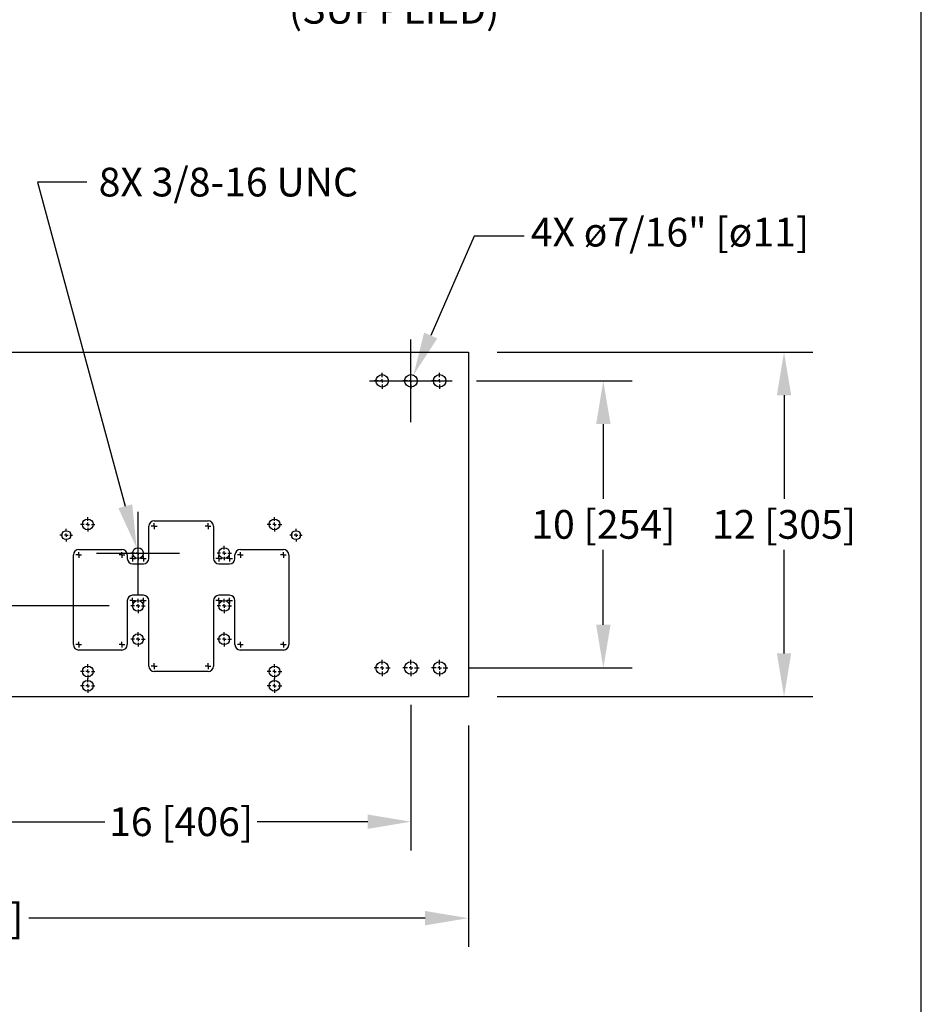
# Model space of a CAD drawing. Extents: x -0.2 to 11.2, y -0.2 to 8.4.
# Drawn here: x 9.1 to 11.1, y 2.3 to 4.5 of the extents above; entities that cross this region are included whole.
import ezdxf
from ezdxf.enums import TextEntityAlignment as Align

# ---------------------------------------------------------------- set-up
doc = ezdxf.new("R2010")
doc.units = 0
doc.header["$MEASUREMENT"] = 0
doc.header["$PDSIZE"] = -1
doc.layers.get('0').update_dxf_attribs({"linetype": 'CONTINUOUS'})
doc.layers.get('DEFPOINTS').update_dxf_attribs({"linetype": 'CONTINUOUS'})
for name, color, linetype in [('BORDER', 7, 'CONTINUOUS'), ('DIM', 4, 'CONTINUOUS'), ('NOTES', 5, 'CONTINUOUS'), ('zBORDER', 8, 'CONTINUOUS'), ('zPAGE', 4, 'CONTINUOUS')]:
    doc.layers.add(name, color=color, linetype=linetype)
doc.styles.add('ARIAL', font='ARIAL.TTF')
doc.dimstyles.new('SLDDIMSTYLE0', dxfattribs={"dimtxt": 0.0625, "dimasz": 0.094, "dimexe": 0.0625, "dimexo": 0.0625, "dimgap": 0.015625, "dimtad": 0, "dimtih": 1, "dimtoh": 1, "dimdec": 0, "dimlfac": 16, "dimzin": 12, "dimdsep": 46, "dimtxsty": 'ARIAL', "dimsah": 1, "dimcen": 0.09, "dimclrd": 1, "dimclre": 1, "dimclrt": 1, "dimadec": 0, "dimazin": 0, "dimtfac": 1, "dimtdec": 4, "dimtofl": 0, "dimtmove": 0, "dimatfit": 3, "dimfxl": 0, "dimtolj": 1, "dimtzin": 12, "dimarcsym": 0})

# ---------------------------------------------------------------- blocks, each defined once
blk = doc.blocks.new('*D23')
at = {"layer": 'DEFPOINTS', "color": 0}
for p in [(9.9405, 3.0223), (8.9405, 2.9427), (8.9405, 2.7052)]:
    blk.add_point(p, dxfattribs=at)
at = {"layer": 'DIM', "color": 1, "lineweight": -2}
for p, q in [((9.9405, 2.9598), (9.9405, 2.6427)), ((8.9405, 2.8802), (8.9405, 2.6427)), ((9.0345, 2.7052), (9.2749, 2.7052)), ((9.8465, 2.7052), (9.6062, 2.7052))]:
    blk.add_line(p, q, dxfattribs=at)
at = {"layer": 'DIM', "color": 1}
for points in [[(9.0345, 2.7209), (9.0345, 2.6895), (8.9405, 2.7052)], [(9.8465, 2.6895), (9.8465, 2.7209), (9.9405, 2.7052)]]:
    blk.add_solid(points, dxfattribs=at)
at = {"layer": 'DIM', "color": 4, "linetype": 'Continuous', "insert": (9.4405, 2.7052), "char_height": 0.0625, "attachment_point": 5, "style": 'ARIAL'}
blk.add_mtext('\\A1;16 [406]', dxfattribs=at)
blk = doc.blocks.new('*D24')
at = {"layer": 'DEFPOINTS', "color": 0}
for p in [(7.8155, 2.9774), (10.0655, 2.9774), (10.0655, 2.4952)]:
    blk.add_point(p, dxfattribs=at)
at = {"layer": 'DIM', "color": 1, "lineweight": -2}
for p, q in [((7.8155, 2.9149), (7.8155, 2.4327)), ((10.0655, 2.9149), (10.0655, 2.4327)), ((7.9095, 2.4952), (8.772, 2.4952)), ((9.9715, 2.4952), (9.1091, 2.4952))]:
    blk.add_line(p, q, dxfattribs=at)
at = {"layer": 'DIM', "color": 1}
for points in [[(7.9095, 2.5108), (7.9095, 2.4795), (7.8155, 2.4952)], [(9.9715, 2.4795), (9.9715, 2.5108), (10.0655, 2.4952)]]:
    blk.add_solid(points, dxfattribs=at)
at = {"layer": 'DIM', "color": 4, "linetype": 'Continuous', "insert": (8.9405, 2.4952), "char_height": 0.0625, "attachment_point": 5, "style": 'ARIAL'}
blk.add_mtext('\\A1;36 [914]', dxfattribs=at)
blk = doc.blocks.new('*D25')
at = {"layer": 'DEFPOINTS', "color": 0}
for p in [(10.0206, 3.6649), (10.3591, 3.6649), (10.003, 3.0399)]:
    blk.add_point(p, dxfattribs=at)
at = {"layer": 'DIM', "color": 1, "lineweight": -2}
for p, q in [((10.0831, 3.6649), (10.4216, 3.6649)), ((10.3591, 3.5709), (10.3591, 3.408)), ((10.3591, 3.1339), (10.3591, 3.2967)), ((10.0655, 3.0399), (10.4216, 3.0399))]:
    blk.add_line(p, q, dxfattribs=at)
at = {"layer": 'DIM', "color": 1}
for points in [[(10.3748, 3.5709), (10.3435, 3.5709), (10.3591, 3.6649)], [(10.3435, 3.1339), (10.3748, 3.1339), (10.3591, 3.0399)]]:
    blk.add_solid(points, dxfattribs=at)
at = {"layer": 'DIM', "color": 4, "linetype": 'Continuous', "insert": (10.3591, 3.3524), "char_height": 0.0625, "attachment_point": 5, "style": 'ARIAL'}
blk.add_mtext('\\A1;10 [254]', dxfattribs=at)
blk = doc.blocks.new('*D26')
at = {"layer": 'DEFPOINTS', "color": 0}
for p in [(10.0655, 3.7274), (10.0655, 2.9774), (10.7523, 2.9774)]:
    blk.add_point(p, dxfattribs=at)
at = {"layer": 'DIM', "color": 1, "lineweight": -2}
for p, q in [((10.128, 3.7274), (10.8148, 3.7274)), ((10.7523, 3.6334), (10.7523, 3.408)), ((10.7523, 3.0714), (10.7523, 3.2967)), ((10.128, 2.9774), (10.8148, 2.9774))]:
    blk.add_line(p, q, dxfattribs=at)
at = {"layer": 'DIM', "color": 1}
for points in [[(10.7679, 3.6334), (10.7366, 3.6334), (10.7523, 3.7274)], [(10.7366, 3.0714), (10.7679, 3.0714), (10.7523, 2.9774)]]:
    blk.add_solid(points, dxfattribs=at)
at = {"layer": 'DIM', "color": 4, "linetype": 'Continuous', "insert": (10.7523, 3.3524), "char_height": 0.0625, "attachment_point": 5, "style": 'ARIAL'}
blk.add_mtext('\\A1;12 [305]', dxfattribs=at)
blk = doc.blocks.new('*D27')
at = {"layer": 'DEFPOINTS', "color": 0}
for p in [(9.3468, 3.1749), (7.4926, 3.0399), (7.878, 3.0399)]:
    blk.add_point(p, dxfattribs=at)
at = {"layer": 'DIM', "color": 1, "lineweight": -2}
for p, q in [((7.4926, 3.2689), (7.4926, 3.3629)), ((9.2843, 3.1749), (7.4301, 3.1749)), ((7.8155, 3.0399), (7.4301, 3.0399)), ((7.4926, 2.9459), (7.4926, 2.8519))]:
    blk.add_line(p, q, dxfattribs=at)
at = {"layer": 'DIM', "color": 1}
for points in [[(7.4769, 3.2689), (7.5082, 3.2689), (7.4926, 3.1749)], [(7.5082, 2.9459), (7.4769, 2.9459), (7.4926, 3.0399)]]:
    blk.add_solid(points, dxfattribs=at)
at = {"layer": 'DIM', "color": 4, "linetype": 'Continuous', "insert": (7.4926, 3.0961), "char_height": 0.0625, "attachment_point": 5, "style": 'ARIAL'}
blk.add_mtext('\\A1;2 1/8 [55]', dxfattribs=at)
blk = doc.blocks.new('SW_CENTERMARK0')
at = {"color": 7, "linetype": 'Continuous'}
for p, q in [((9.2604, 2.7436), (9.2604, 2.7514)), ((9.2525, 2.7358), (9.2447, 2.7358)), ((9.2604, 2.7358), (9.2565, 2.7358)), ((9.2604, 2.7358), (9.2604, 2.7397)), ((9.2604, 2.7358), (9.2604, 2.7319)), ((9.2604, 2.7358), (9.2643, 2.7358)), ((9.2604, 2.728), (9.2604, 2.7202)), ((9.2682, 2.7358), (9.276, 2.7358))]:
    blk.add_line(p, q, dxfattribs=at)
blk = doc.blocks.new('SW_CENTERMARK1')
at = {"color": 7, "linetype": 'Continuous'}
for p, q in [((9.0729, 2.9311), (9.0729, 2.9389)), ((9.065, 2.9233), (9.0572, 2.9233)), ((9.0729, 2.9233), (9.069, 2.9233)), ((9.0729, 2.9233), (9.0729, 2.9272)), ((9.0729, 2.9233), (9.0729, 2.9194)), ((9.0729, 2.9233), (9.0768, 2.9233)), ((9.0729, 2.9155), (9.0729, 2.9077)), ((9.0807, 2.9233), (9.0885, 2.9233))]:
    blk.add_line(p, q, dxfattribs=at)
blk = doc.blocks.new('SW_CENTERMARK2')
at = {"color": 7, "linetype": 'Continuous'}
for p, q in [((9.2525, 2.8083), (9.2447, 2.8083)), ((9.2604, 2.8083), (9.2565, 2.8083)), ((9.2604, 2.8161), (9.2604, 2.8239)), ((9.2604, 2.8083), (9.2604, 2.8122)), ((9.2604, 2.8083), (9.2604, 2.8044)), ((9.2604, 2.8083), (9.2643, 2.8083)), ((9.2682, 2.8083), (9.276, 2.8083)), ((9.2604, 2.8005), (9.2604, 2.7927))]:
    blk.add_line(p, q, dxfattribs=at)
blk = doc.blocks.new('SW_CENTERMARK3')
at = {"color": 7, "linetype": 'Continuous'}
for p, q in [((9.2604, 2.9311), (9.2604, 2.9389)), ((9.2525, 2.9233), (9.2447, 2.9233)), ((9.2604, 2.9233), (9.2565, 2.9233)), ((9.2604, 2.9233), (9.2604, 2.9272)), ((9.2604, 2.9233), (9.2604, 2.9194)), ((9.2604, 2.9233), (9.2643, 2.9233)), ((9.2604, 2.9155), (9.2604, 2.9077)), ((9.2682, 2.9233), (9.276, 2.9233))]:
    blk.add_line(p, q, dxfattribs=at)
blk = doc.blocks.new('SW_CENTERMARK4')
at = {"color": 7, "linetype": 'Continuous'}
for p, q in [((9.065, 2.8083), (9.0572, 2.8083)), ((9.0729, 2.8083), (9.069, 2.8083)), ((9.0729, 2.8161), (9.0729, 2.8239)), ((9.0729, 2.8083), (9.0729, 2.8122)), ((9.0729, 2.8083), (9.0729, 2.8044)), ((9.0729, 2.8083), (9.0768, 2.8083)), ((9.0807, 2.8083), (9.0885, 2.8083)), ((9.0729, 2.8005), (9.0729, 2.7927))]:
    blk.add_line(p, q, dxfattribs=at)
blk = doc.blocks.new('SW_CENTERMARK5')
at = {"color": 7, "linetype": 'Continuous'}
for p, q in [((9.0729, 2.7436), (9.0729, 2.7514)), ((9.065, 2.7358), (9.0572, 2.7358)), ((9.0729, 2.7358), (9.069, 2.7358)), ((9.0729, 2.7358), (9.0729, 2.7397)), ((9.0729, 2.7358), (9.0729, 2.7319)), ((9.0729, 2.7358), (9.0768, 2.7358)), ((9.0729, 2.728), (9.0729, 2.7202)), ((9.0807, 2.7358), (9.0885, 2.7358))]:
    blk.add_line(p, q, dxfattribs=at)
blk = doc.blocks.new('SW_CENTERMARK6')
at = {"color": 7, "linetype": 'Continuous'}
for p, q in [((9.3697, 2.9936), (9.3697, 3.0014)), ((9.3619, 2.9858), (9.3541, 2.9858)), ((9.3697, 2.9858), (9.3658, 2.9858)), ((9.3697, 2.9858), (9.3697, 2.9897)), ((9.3697, 2.9858), (9.3697, 2.9819)), ((9.3697, 2.9858), (9.3736, 2.9858)), ((9.3775, 2.9858), (9.3854, 2.9858)), ((9.3697, 2.978), (9.3697, 2.9702))]:
    blk.add_line(p, q, dxfattribs=at)
blk = doc.blocks.new('SW_CENTERMARK7')
at = {"color": 7, "linetype": 'Continuous'}
for p, q in [((9.4088, 2.9624), (9.4029, 2.9624)), ((9.4166, 2.9624), (9.4127, 2.9624)), ((9.4166, 2.9702), (9.4166, 2.9761)), ((9.4166, 2.9624), (9.4166, 2.9663)), ((9.4166, 2.9624), (9.4166, 2.9585)), ((9.4166, 2.9624), (9.4205, 2.9624)), ((9.4244, 2.9624), (9.4303, 2.9624)), ((9.4166, 2.9546), (9.4166, 2.9487))]:
    blk.add_line(p, q, dxfattribs=at)
blk = doc.blocks.new('SW_CENTERMARK8')
at = {"color": 7, "linetype": 'Continuous'}
for p, q in [((8.9635, 2.9936), (8.9635, 3.0014)), ((8.9557, 2.9858), (8.9479, 2.9858)), ((8.9635, 2.9858), (8.9596, 2.9858)), ((8.9635, 2.9858), (8.9635, 2.9897)), ((8.9635, 2.9858), (8.9635, 2.9819)), ((8.9635, 2.9858), (8.9674, 2.9858)), ((8.9713, 2.9858), (8.9791, 2.9858)), ((8.9635, 2.978), (8.9635, 2.9702))]:
    blk.add_line(p, q, dxfattribs=at)
blk = doc.blocks.new('SW_CENTERMARK9')
at = {"color": 7, "linetype": 'Continuous'}
for p, q in [((8.9088, 2.9624), (8.9029, 2.9624)), ((8.9166, 2.9624), (8.9127, 2.9624)), ((8.9166, 2.9702), (8.9166, 2.9761)), ((8.9166, 2.9624), (8.9166, 2.9663)), ((8.9166, 2.9624), (8.9166, 2.9585)), ((8.9166, 2.9624), (8.9205, 2.9624)), ((8.9244, 2.9624), (8.9303, 2.9624)), ((8.9166, 2.9546), (8.9166, 2.9487))]:
    blk.add_line(p, q, dxfattribs=at)
blk = doc.blocks.new('SW_CENTERMARK10')
at = {"color": 7, "linetype": 'Continuous'}
for p, q in [((9.3697, 2.6424), (9.3697, 2.6502)), ((9.3697, 2.6346), (9.3697, 2.6385)), ((9.3619, 2.6346), (9.3541, 2.6346)), ((9.3697, 2.6346), (9.3658, 2.6346)), ((9.3697, 2.6346), (9.3697, 2.6307)), ((9.3697, 2.6346), (9.3736, 2.6346)), ((9.3697, 2.6268), (9.3697, 2.6189)), ((9.3775, 2.6346), (9.3854, 2.6346))]:
    blk.add_line(p, q, dxfattribs=at)
blk = doc.blocks.new('SW_CENTERMARK11')
at = {"color": 7, "linetype": 'Continuous'}
for p, q in [((9.3697, 2.6736), (9.3697, 2.6814)), ((9.3619, 2.6658), (9.3541, 2.6658)), ((9.3697, 2.6658), (9.3658, 2.6658)), ((9.3697, 2.6658), (9.3697, 2.6697)), ((9.3697, 2.6658), (9.3697, 2.6619)), ((9.3697, 2.6658), (9.3736, 2.6658)), ((9.3697, 2.658), (9.3697, 2.6502)), ((9.3775, 2.6658), (9.3854, 2.6658))]:
    blk.add_line(p, q, dxfattribs=at)
blk = doc.blocks.new('SW_CENTERMARK12')
at = {"color": 7, "linetype": 'Continuous'}
for p, q in [((8.9635, 2.6736), (8.9635, 2.6814)), ((8.9557, 2.6658), (8.9479, 2.6658)), ((8.9635, 2.6658), (8.9596, 2.6658)), ((8.9635, 2.6658), (8.9635, 2.6697)), ((8.9635, 2.6658), (8.9635, 2.6619)), ((8.9635, 2.6658), (8.9674, 2.6658)), ((8.9635, 2.658), (8.9635, 2.6502)), ((8.9713, 2.6658), (8.9791, 2.6658))]:
    blk.add_line(p, q, dxfattribs=at)
blk = doc.blocks.new('SW_CENTERMARK13')
at = {"color": 7, "linetype": 'Continuous'}
for p, q in [((8.9635, 2.6424), (8.9635, 2.6502)), ((8.9635, 2.6346), (8.9635, 2.6385)), ((8.9557, 2.6346), (8.9479, 2.6346)), ((8.9635, 2.6346), (8.9596, 2.6346)), ((8.9635, 2.6346), (8.9635, 2.6307)), ((8.9635, 2.6346), (8.9674, 2.6346)), ((8.9635, 2.6268), (8.9635, 2.6189)), ((8.9713, 2.6346), (8.9791, 2.6346))]:
    blk.add_line(p, q, dxfattribs=at)
blk = doc.blocks.new('SW_CENTERMARK28')
at = {"color": 7, "linetype": 'Continuous'}
for p, q in [((9.7291, 3.3061), (9.7291, 3.3159)), ((9.7291, 3.2983), (9.7291, 3.3022)), ((9.7213, 3.2983), (9.7115, 3.2983)), ((9.7291, 3.2983), (9.7252, 3.2983)), ((9.7291, 3.2983), (9.7291, 3.2944)), ((9.7291, 3.2983), (9.733, 3.2983)), ((9.7291, 3.2905), (9.7291, 3.2807)), ((9.7369, 3.2983), (9.7467, 3.2983))]:
    blk.add_line(p, q, dxfattribs=at)
blk = doc.blocks.new('SW_CENTERMARK29')
at = {"color": 7, "linetype": 'Continuous'}
for p, q in [((9.6666, 3.3061), (9.6666, 3.3159)), ((9.6666, 3.2983), (9.6666, 3.3022)), ((9.6588, 3.2983), (9.649, 3.2983)), ((9.6666, 3.2983), (9.6627, 3.2983)), ((9.6666, 3.2983), (9.6666, 3.2944)), ((9.6666, 3.2983), (9.6705, 3.2983)), ((9.6666, 3.2905), (9.6666, 3.2807)), ((9.6744, 3.2983), (9.6842, 3.2983))]:
    blk.add_line(p, q, dxfattribs=at)
blk = doc.blocks.new('SW_CENTERMARK30')
at = {"color": 7, "linetype": 'Continuous'}
for p, q in [((9.6041, 3.3061), (9.6041, 3.3159)), ((9.6041, 3.2983), (9.6041, 3.3022)), ((9.5963, 3.2983), (9.5865, 3.2983)), ((9.6041, 3.2983), (9.6002, 3.2983)), ((9.6041, 3.2983), (9.6041, 3.2944)), ((9.6041, 3.2983), (9.608, 3.2983)), ((9.6041, 3.2905), (9.6041, 3.2807)), ((9.6119, 3.2983), (9.6217, 3.2983))]:
    blk.add_line(p, q, dxfattribs=at)
blk = doc.blocks.new('SW_CENTERMARK37')
at = {"color": 7, "linetype": 'Continuous'}
for p, q in [((9.6041, 2.6811), (9.6041, 2.6909)), ((9.5963, 2.6733), (9.5865, 2.6733)), ((9.6041, 2.6733), (9.6002, 2.6733)), ((9.6041, 2.6733), (9.6041, 2.6772)), ((9.6041, 2.6733), (9.6041, 2.6694)), ((9.6041, 2.6733), (9.608, 2.6733)), ((9.6041, 2.6655), (9.6041, 2.6557)), ((9.6119, 2.6733), (9.6217, 2.6733))]:
    blk.add_line(p, q, dxfattribs=at)
blk = doc.blocks.new('SW_CENTERMARK38')
at = {"color": 7, "linetype": 'Continuous'}
for p, q in [((9.6666, 2.6811), (9.6666, 2.6909)), ((9.6588, 2.6733), (9.649, 2.6733)), ((9.6666, 2.6733), (9.6627, 2.6733)), ((9.6666, 2.6733), (9.6666, 2.6772)), ((9.6666, 2.6733), (9.6666, 2.6694)), ((9.6666, 2.6733), (9.6705, 2.6733)), ((9.6666, 2.6655), (9.6666, 2.6557)), ((9.6744, 2.6733), (9.6842, 2.6733))]:
    blk.add_line(p, q, dxfattribs=at)
blk = doc.blocks.new('SW_CENTERMARK39')
at = {"color": 7, "linetype": 'Continuous'}
for p, q in [((9.7291, 2.6811), (9.7291, 2.6909)), ((9.7213, 2.6733), (9.7115, 2.6733)), ((9.7291, 2.6733), (9.7252, 2.6733)), ((9.7291, 2.6733), (9.7291, 2.6772)), ((9.7291, 2.6733), (9.7291, 2.6694)), ((9.7291, 2.6733), (9.733, 2.6733)), ((9.7291, 2.6655), (9.7291, 2.6557)), ((9.7369, 2.6733), (9.7467, 2.6733))]:
    blk.add_line(p, q, dxfattribs=at)
blk = doc.blocks.new('SW_CENTERMARK42')
at = {"color": 7, "linetype": 'Continuous'}
for q in [(9.219, 2.9819), (9.2252, 2.9882), (9.2252, 2.9757), (9.2315, 2.9819)]:
    blk.add_line((9.2252, 2.9819), q, dxfattribs=at)
blk = doc.blocks.new('SW_CENTERMARK43')
at = {"color": 7, "linetype": 'Continuous'}
for q in [(8.9377, 2.9194), (8.944, 2.9257), (8.944, 2.9132), (8.9502, 2.9194)]:
    blk.add_line((8.944, 2.9194), q, dxfattribs=at)
blk = doc.blocks.new('SW_CENTERMARK44')
at = {"color": 7, "linetype": 'Continuous'}
for q in [(9.0315, 2.7241), (9.0377, 2.7303), (9.0377, 2.7178), (9.044, 2.7241)]:
    blk.add_line((9.0377, 2.7241), q, dxfattribs=at)
blk = doc.blocks.new('SW_CENTERMARK45')
at = {"color": 7, "linetype": 'Continuous'}
for q in [(9.2893, 2.9194), (9.2955, 2.9257), (9.2955, 2.9132), (9.3018, 2.9194)]:
    blk.add_line((9.2955, 2.9194), q, dxfattribs=at)
blk = doc.blocks.new('SW_CENTERMARK66')
at = {"color": 7, "linetype": 'Continuous'}
for q in [(9.383, 2.9194), (9.3893, 2.9257), (9.3893, 2.9132), (9.3955, 2.9194)]:
    blk.add_line((9.3893, 2.9194), q, dxfattribs=at)
blk = doc.blocks.new('SW_CENTERMARK67')
at = {"color": 7, "linetype": 'Continuous'}
for q in [(9.2486, 2.9178), (9.2424, 2.9116), (9.2486, 2.9053), (9.2549, 2.9116)]:
    blk.add_line((9.2486, 2.9116), q, dxfattribs=at)
blk = doc.blocks.new('SW_CENTERMARK68')
at = {"color": 7, "linetype": 'Continuous'}
for q in [(9.2721, 2.9178), (9.2658, 2.9116), (9.2721, 2.9053), (9.2783, 2.9116)]:
    blk.add_line((9.2721, 2.9116), q, dxfattribs=at)
blk = doc.blocks.new('SW_CENTERMARK69')
at = {"color": 7, "linetype": 'Continuous'}
for q in [(9.2424, 2.8198), (9.2486, 2.8261), (9.2486, 2.8136), (9.2549, 2.8198)]:
    blk.add_line((9.2486, 2.8198), q, dxfattribs=at)
blk = doc.blocks.new('SW_CENTERMARK70')
at = {"color": 7, "linetype": 'Continuous'}
for q in [(9.0846, 2.9178), (9.0783, 2.9116), (9.0846, 2.9053), (9.0908, 2.9116)]:
    blk.add_line((9.0846, 2.9116), q, dxfattribs=at)
blk = doc.blocks.new('SW_CENTERMARK71')
at = {"color": 7, "linetype": 'Continuous'}
for q in [(9.0611, 2.9178), (9.0549, 2.9116), (9.0611, 2.9053), (9.0674, 2.9116)]:
    blk.add_line((9.0611, 2.9116), q, dxfattribs=at)
blk = doc.blocks.new('SW_CENTERMARK72')
at = {"color": 7, "linetype": 'Continuous'}
for q in [(9.0315, 2.9194), (9.0377, 2.9257), (9.0377, 2.9132), (9.044, 2.9194)]:
    blk.add_line((9.0377, 2.9194), q, dxfattribs=at)
blk = doc.blocks.new('SW_CENTERMARK73')
at = {"color": 7, "linetype": 'Continuous'}
for q in [(9.0549, 2.8198), (9.0611, 2.8261), (9.0611, 2.8136), (9.0674, 2.8198)]:
    blk.add_line((9.0611, 2.8198), q, dxfattribs=at)
blk = doc.blocks.new('SW_CENTERMARK74')
at = {"color": 7, "linetype": 'Continuous'}
for q in [(9.1018, 2.9819), (9.108, 2.9882), (9.108, 2.9757), (9.1143, 2.9819)]:
    blk.add_line((9.108, 2.9819), q, dxfattribs=at)
blk = doc.blocks.new('SW_CENTERMARK75')
at = {"color": 7, "linetype": 'Continuous'}
for q in [(9.0783, 2.8198), (9.0846, 2.8261), (9.0846, 2.8136), (9.0908, 2.8198)]:
    blk.add_line((9.0846, 2.8198), q, dxfattribs=at)
blk = doc.blocks.new('SW_CENTERMARK76')
at = {"color": 7, "linetype": 'Continuous'}
for q in [(9.2658, 2.8198), (9.2721, 2.8261), (9.2721, 2.8136), (9.2783, 2.8198)]:
    blk.add_line((9.2721, 2.8198), q, dxfattribs=at)
blk = doc.blocks.new('SW_CENTERMARK77')
at = {"color": 7, "linetype": 'Continuous'}
for q in [(8.9377, 2.7241), (8.944, 2.7303), (8.944, 2.7178), (8.9502, 2.7241)]:
    blk.add_line((8.944, 2.7241), q, dxfattribs=at)
blk = doc.blocks.new('SW_CENTERMARK78')
at = {"color": 7, "linetype": 'Continuous'}
for q in [(9.108, 2.6835), (9.1018, 2.6772), (9.108, 2.671), (9.1143, 2.6772)]:
    blk.add_line((9.108, 2.6772), q, dxfattribs=at)
blk = doc.blocks.new('SW_CENTERMARK79')
at = {"color": 7, "linetype": 'Continuous'}
for q in [(9.2893, 2.7241), (9.2955, 2.7303), (9.2955, 2.7178), (9.3018, 2.7241)]:
    blk.add_line((9.2955, 2.7241), q, dxfattribs=at)
blk = doc.blocks.new('SW_CENTERMARK80')
at = {"color": 7, "linetype": 'Continuous'}
for q in [(9.2252, 2.6835), (9.219, 2.6772), (9.2252, 2.671), (9.2315, 2.6772)]:
    blk.add_line((9.2252, 2.6772), q, dxfattribs=at)
blk = doc.blocks.new('SW_CENTERMARK81')
at = {"color": 7, "linetype": 'Continuous'}
for q in [(9.383, 2.7241), (9.3893, 2.7303), (9.3893, 2.7178), (9.3955, 2.7241)]:
    blk.add_line((9.3893, 2.7241), q, dxfattribs=at)
blk = doc.blocks.new('A SIZE_INST')
at = {"layer": 'zBORDER'}
blk.add_line((10.4563, 0.1725), (10.4563, 7.7875), dxfattribs=at)
at = {"layer": 'zBORDER', "color": 4, "style": 'ARIAL'}
for tag, height, p in [('#1', 0.045, (6.4193, 0.5197)), ('#2', 0.045, (6.8239, 0.5155)), ('REVNAME', 0.045, (7.0574, 0.5158)), ('PART#', 0.07, (10.1105, 0.4999)), ('MODEL(S)', 0.08, (8.4981, 0.4525)), ('NAME1', 0.045, (6.4588, 0.364)), ('NAME2', 0.045, (7.0567, 0.3632)), ('TITLE:', 0.08, (8.4959, 0.3278)), ('REV.', 0.07, (10.1282, 0.3073)), ('NAME3', 0.045, (6.4999, 0.2116)), ('1', 0.0504, (10.0824, 0.2116)), ('X', 0.0504, (10.3312, 0.2116))]:
    blk.add_attdef(tag, text='', height=height, dxfattribs=at).set_placement(p, align=Align.MIDDLE_CENTER)
at = {"layer": 'zBORDER', "color": 4, "style": 'ARIAL', "width": 0.9}
for tag, p in [('DATE2', (6.9573, 0.2116)), ('SC', (7.5641, 0.2116)), ('DWG.TYPE', (8.879, 0.2116))]:
    blk.add_attdef(tag, text='', height=0.045, dxfattribs=at).set_placement(p, align=Align.MIDDLE_CENTER)
at = {"layer": 'zBORDER', "color": 4, "style": 'ARIAL'}
blk.add_attdef('YR', (0.5148, 0.0298), '', height=0.1, dxfattribs=at)
at = {"layer": 'zPAGE', "color": 4, "style": 'ARIAL'}
blk.add_attdef("PG#'S", (10.6009, 6.462), '', height=0.1, rotation=90, dxfattribs=at)

msp = doc.modelspace()

# ---------------------------------------------------------------- linework, layer by layer
at = {"color": 7, "linetype": 'Continuous'}
for p, q in [((7.815545, 3.727368), (10.065545, 3.727368)), ((10.065545, 3.727368), (10.065545, 2.977368)), ((9.370233, 3.27815), (9.370233, 3.348462)), ((9.381952, 3.360181), (9.499139, 3.360181)), ((9.510858, 3.348462), (9.510858, 3.27815)), ((9.20617, 3.09065), (9.20617, 3.285962)), ((9.217889, 3.297681), (9.311639, 3.297681)), ((9.323358, 3.285962), (9.323358, 3.27815)), ((9.557733, 3.27815), (9.557733, 3.285962)), ((9.569452, 3.297681), (9.663202, 3.297681)), ((9.67492, 3.285962), (9.67492, 3.09065)), ((9.335077, 3.266431), (9.358514, 3.266431)), ((9.522577, 3.266431), (9.546014, 3.266431)), ((9.358514, 3.198071), (9.335077, 3.198071)), ((9.546014, 3.198071), (9.522577, 3.198071)), ((9.323358, 3.186353), (9.323358, 3.09065)), ((9.370233, 3.043775), (9.370233, 3.186353)), ((9.510858, 3.186353), (9.510858, 3.043775)), ((9.557733, 3.09065), (9.557733, 3.186353)), ((9.311639, 3.078931), (9.217889, 3.078931)), ((9.663202, 3.078931), (9.569452, 3.078931)), ((9.499139, 3.032056), (9.381952, 3.032056)), ((10.065545, 2.977368), (7.815545, 2.977368))]:
    msp.add_line(p, q, dxfattribs=at)
for centre, radius in [((9.878045, 3.664868), 0.013672), ((9.940545, 3.664868), 0.013672), ((10.003045, 3.664868), 0.013672), ((9.23742, 3.352368), 0.011719), ((9.64367, 3.352368), 0.011719), ((9.190545, 3.328931), 0.009766), ((9.690545, 3.328931), 0.009766), ((9.346795, 3.289868), 0.011719), ((9.534295, 3.289868), 0.011719), ((9.346795, 3.174868), 0.011719), ((9.534295, 3.174868), 0.011719), ((9.346795, 3.102368), 0.011719), ((9.534295, 3.102368), 0.011719), ((9.23742, 3.032368), 0.011719), ((9.64367, 3.032368), 0.011719), ((9.878045, 3.039868), 0.013672), ((9.940545, 3.039868), 0.013672), ((10.003045, 3.039868), 0.013672), ((9.23742, 3.001118), 0.011719), ((9.64367, 3.001118), 0.011719)]:
    msp.add_circle(centre, radius, dxfattribs=at)
for centre, start, end in [((9.381952, 3.348462), 90, 180), ((9.499139, 3.348462), 0, 90), ((9.217889, 3.285962), 90, 180), ((9.311639, 3.285962), 0, 90), ((9.569452, 3.285962), 90, 180), ((9.663202, 3.285962), 0, 90), ((9.335077, 3.27815), 180, 270), ((9.358514, 3.27815), 270, 0), ((9.522577, 3.27815), 180, 270), ((9.546014, 3.27815), 270, 0), ((9.335077, 3.186353), 90, 180), ((9.358514, 3.186353), 0, 90), ((9.522577, 3.186353), 90, 180), ((9.546014, 3.186353), 0, 90), ((9.217889, 3.09065), 180, 270), ((9.311639, 3.09065), 270, 0), ((9.569452, 3.09065), 180, 270), ((9.663202, 3.09065), 270, 0), ((9.381952, 3.043775), 180, 270), ((9.499139, 3.043775), 270, 0)]:
    msp.add_arc(centre, 0.011719, start, end, dxfattribs=at)
at = {"layer": 'DIM', "color": 1}
for p, q in [((9.235108, 4.097517), (9.127884, 4.097517)), ((9.127884, 4.097517), (9.319138, 3.391905)), ((10.077907, 3.97993), (9.983577, 3.763568)), ((10.186684, 3.97993), (10.077907, 3.97993))]:
    msp.add_line(p, q, dxfattribs=at)
at = {"layer": 'DIM'}
for p, q in [((9.940545, 3.574868), (9.940545, 3.754868)), ((9.850545, 3.664868), (10.030545, 3.664868)), ((9.346795, 3.199868), (9.346795, 3.379868)), ((9.256795, 3.289868), (9.436795, 3.289868))]:
    msp.add_line(p, q, dxfattribs=at)
at = {"layer": 'DIM', "color": 1}
for points in [[(9.969215, 3.769829), (9.997938, 3.757306), (9.946009, 3.677401)], [(9.334259, 3.396004), (9.304017, 3.387807), (9.34373, 3.301179)]]:
    msp.add_solid(points, dxfattribs=at)

# ---------------------------------------------------------------- block references
at = {"linetype": 'Continuous', "xscale": 1.1, "yscale": 1.1, "zscale": 1.1}
msp.add_blockref('A SIZE_INST', (-0.450961, -0.199063), dxfattribs=at)
for name in ['SW_CENTERMARK30', 'SW_CENTERMARK29', 'SW_CENTERMARK28', 'SW_CENTERMARK8', 'SW_CENTERMARK6', 'SW_CENTERMARK74', 'SW_CENTERMARK42', 'SW_CENTERMARK9', 'SW_CENTERMARK7', 'SW_CENTERMARK1', 'SW_CENTERMARK3', 'SW_CENTERMARK43', 'SW_CENTERMARK72', 'SW_CENTERMARK71', 'SW_CENTERMARK70', 'SW_CENTERMARK67', 'SW_CENTERMARK68', 'SW_CENTERMARK45', 'SW_CENTERMARK66', 'SW_CENTERMARK73', 'SW_CENTERMARK4', 'SW_CENTERMARK75', 'SW_CENTERMARK69', 'SW_CENTERMARK2', 'SW_CENTERMARK76', 'SW_CENTERMARK5', 'SW_CENTERMARK0', 'SW_CENTERMARK77', 'SW_CENTERMARK44', 'SW_CENTERMARK79', 'SW_CENTERMARK81', 'SW_CENTERMARK12', 'SW_CENTERMARK78', 'SW_CENTERMARK80', 'SW_CENTERMARK11', 'SW_CENTERMARK37', 'SW_CENTERMARK38', 'SW_CENTERMARK39', 'SW_CENTERMARK13', 'SW_CENTERMARK10']:
    msp.add_blockref(name, (0.273938, 0.366551))

# ---------------------------------------------------------------- texts
at = {"layer": 'BORDER', "color": 4, "linetype": 'Continuous', "style": 'ARIAL'}
msp.add_text('4X ø7/16" [ø11]', height=0.0625, dxfattribs=at).set_placement((10.201184, 3.957336))
at = {"layer": 'BORDER', "color": 4, "insert": (9.543259, 4.097517), "char_height": 0.0625, "attachment_point": 5, "style": 'ARIAL'}
msp.add_mtext('\\A1;8X 3/8-16 UNC', dxfattribs=at)
at = {"layer": 'NOTES', "color": 4, "insert": (9.674996, 4.713262), "char_height": 0.0625, "attachment_point": 1, "style": 'ARIAL'}
msp.add_mtext('1-1/4" O.D.\\PWASTE BEND\\P(SUPPLIED)', dxfattribs=at)

# ---------------------------------------------------------------- dimensions: what is measured, and where the dimension line sits
at = {"layer": 'DIM'}
for base, p1, p2, angle, picture, middle in [((10.752267, 2.977368), (10.065545, 3.727368), (10.065545, 2.977368), 90, '*D26', (10.752267, 3.352368)), ((10.359149, 3.664868), (10.003045, 3.039868), (10.020623, 3.664868), 90, '*D25', (10.359149, 3.352368)), ((7.492553, 3.039868), (9.346795, 3.174868), (7.878045, 3.039868), 90, '*D27', (7.492553, 3.096135)), ((10.065545, 2.495172), (7.815545, 2.977368), (10.065545, 2.977368), 180, '*D24', (8.940545, 2.495172))]:
    dim = msp.add_linear_dim(base=base, p1=p1, p2=p2, angle=angle, dimstyle='SLDDIMSTYLE0', override={"dimdec": 3, "dimlunit": 5, "dimclrt": 4, "dimfrac": 2}, dxfattribs=at)
    dim.commit()
    dim.dimension.update_dxf_attribs({"geometry": picture, "text_midpoint": middle, "dimtype": 160})
dim = msp.add_linear_dim(base=(8.940545, 2.705214), p1=(9.940545, 3.02229), p2=(8.940545, 2.94265), dimstyle='SLDDIMSTYLE0', override={"dimdec": 3, "dimlunit": 5, "dimclrt": 4, "dimfrac": 2}, dxfattribs=at)
dim.commit()
dim.dimension.update_dxf_attribs({"geometry": '*D23', "text_midpoint": (9.440545, 2.705214), "dimtype": 160})

doc.saveas('drawing.dxf')
